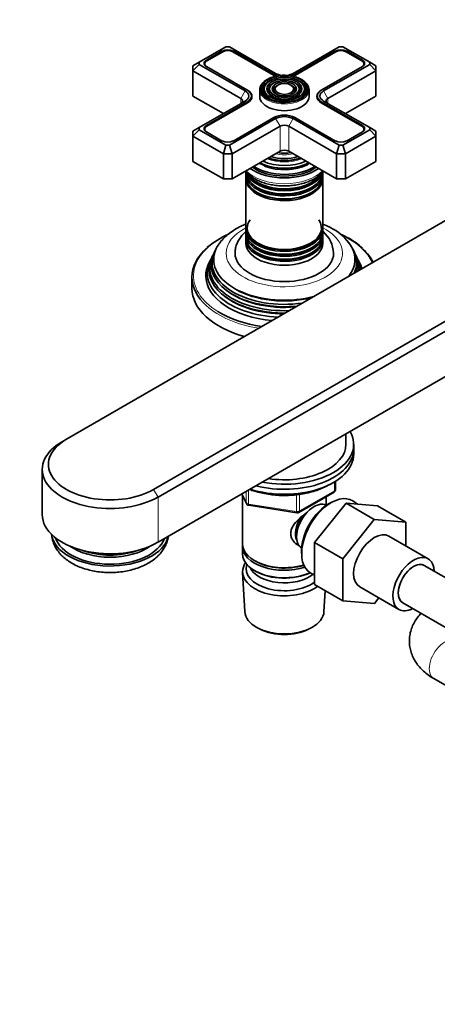
# Model space of a CAD drawing. Units: millimetres. Extents: x 0 to 1478, y 0 to 1758.
# Drawn here: x 194 to 329, y 196 to 516 of the extents above; entities that cross this region are included whole.
import ezdxf
from ezdxf import colors
from ezdxf.entities.mleader import LeaderData, LeaderLine
from ezdxf.math import Vec2, Vec3

# ---------------------------------------------------------------- set-up
doc = ezdxf.new("R2010")
doc.units = ezdxf.units.MM
doc.layers.add('DV6_Défaut', color=7, linetype='Continuous')
doc.layers.add('Défaut', color=7, linetype='Continuous')

# ---------------------------------------------------------------- blocks, each defined once
blk = doc.blocks.new('_DOT')
at = {"color": 0}
blk.add_line((0, 0), (-1, 0), dxfattribs=at)
at = {"color": 0, "const_width": 0.333}
blk.add_lwpolyline([(-0.1665, 0, 1), (0.1665, 0, 1)], format="xyb", close=True, dxfattribs=at)
blk = doc.blocks.new('SE5')
at = {"layer": 'DV6_Défaut', "color": 7, "linetype": 'Continuous', "lineweight": 35}
for p, q in [((260.76, 506.84), (252.03, 501.8)), ((259.58, 505.47), (254.42, 502.49)), ((259.72, 505.22), (254.56, 502.24)), ((261.93, 506.84), (260.76, 506.84)), ((276.9, 498.2), (261.93, 506.84)), ((276.16, 497.61), (262.97, 505.22)), ((276.3, 497.85), (263.11, 505.47)), ((297.53, 506.84), (282.56, 498.2)), ((296.35, 505.47), (283.16, 497.85)), ((296.49, 505.22), (283.3, 497.61)), ((298.7, 506.84), (297.53, 506.84)), ((307.43, 501.8), (298.7, 506.84)), ((304.9, 502.24), (299.74, 505.22)), ((305.04, 502.49), (299.88, 505.47)), ((252.03, 501.8), (250.03, 500.65)), ((252.03, 501.13), (250.03, 499.02)), ((250.03, 499.02), (250.03, 500.65)), ((250.03, 499.02), (250.03, 490.85)), ((265.59, 490.03), (250.03, 499.02)), ((252.03, 501.8), (252.03, 501.13)), ((252.03, 501.13), (267, 492.48)), ((253.88, 501.3), (253.88, 500.9)), ((254.42, 500.44), (267.6, 492.83)), ((291.86, 492.83), (305.04, 500.44)), ((292.46, 492.48), (307.43, 501.13)), ((309.43, 499.02), (293.87, 490.03)), ((305.58, 500.9), (305.58, 501.3)), ((307.43, 501.13), (307.43, 501.8)), ((307.43, 501.8), (309.43, 500.65)), ((309.43, 499.02), (307.43, 501.13)), ((309.43, 500.65), (309.43, 499.02)), ((309.43, 499.02), (309.43, 490.85)), ((267.6, 492.83), (267.74, 492.75)), ((271.73, 492.89), (271.73, 490.69)), ((273.76, 494.68), (273.5, 494.34)), ((275.36, 494.27), (275.1, 493.92)), ((276.96, 493.85), (276.69, 493.51)), ((282.77, 493.51), (282.5, 493.85)), ((284.36, 493.92), (284.1, 494.27)), ((285.96, 494.34), (285.7, 494.68)), ((287.73, 490.69), (287.73, 492.89)), ((291.72, 492.75), (291.86, 492.83)), ((250.03, 490.85), (259.93, 485.13)), ((267, 489.22), (252.03, 480.57)), ((269.02, 489.87), (269.02, 490.85)), ((290.44, 490.85), (290.44, 489.87)), ((307.43, 480.57), (292.46, 489.22)), ((299.53, 485.13), (309.43, 490.85)), ((267.6, 488.87), (254.42, 481.26)), ((267.74, 488.63), (254.56, 481.01)), ((304.9, 481.01), (291.72, 488.63)), ((305.04, 481.26), (291.86, 488.87)), ((261.93, 474.86), (276.9, 483.5)), ((263.11, 476.23), (276.3, 483.85)), ((282.56, 483.5), (297.53, 474.86)), ((283.16, 483.85), (296.35, 476.23)), ((252.03, 480.57), (250.03, 479.42)), ((250.03, 477.79), (252.03, 479.9)), ((252.03, 480.57), (252.03, 479.9)), ((252.03, 479.9), (260.76, 474.86)), ((253.88, 480.07), (253.88, 479.67)), ((278.32, 481.05), (262.76, 472.07)), ((296.7, 472.07), (281.14, 481.05)), ((298.7, 474.86), (307.43, 479.9)), ((305.58, 479.67), (305.58, 480.07)), ((307.43, 479.9), (307.43, 480.57)), ((309.43, 479.42), (307.43, 480.57)), ((309.43, 477.79), (307.43, 479.9)), ((250.03, 477.79), (250.03, 479.42)), ((250.03, 477.79), (250.03, 469.62)), ((259.93, 472.07), (250.03, 477.79)), ((254.42, 479.22), (259.58, 476.23)), ((309.43, 477.79), (299.53, 472.07)), ((299.88, 476.23), (305.04, 479.22)), ((309.43, 479.42), (309.43, 477.79)), ((309.43, 477.79), (309.43, 469.62)), ((259.93, 472.07), (260.76, 474.86)), ((260.76, 474.86), (261.93, 474.86)), ((262.76, 472.07), (261.93, 474.86)), ((296.7, 472.07), (297.53, 474.86)), ((297.53, 474.86), (298.7, 474.86)), ((299.53, 472.07), (298.7, 474.86)), ((259.93, 472.07), (259.93, 463.91)), ((262.76, 472.07), (259.93, 472.07)), ((262.76, 463.91), (278.32, 472.89)), ((262.76, 472.07), (262.76, 463.91)), ((281.14, 472.89), (296.7, 463.91)), ((296.7, 472.07), (296.7, 463.91)), ((299.53, 472.07), (296.7, 472.07)), ((299.53, 472.07), (299.53, 463.91)), ((363.77, 468.74), (209.02, 379.4)), ((250.03, 469.62), (259.93, 463.91)), ((277.28, 467.52), (277.33, 467.51)), ((282.13, 467.51), (282.18, 467.52)), ((299.53, 463.91), (309.43, 469.62)), ((259.93, 463.91), (262.76, 463.91)), ((267.23, 465.62), (267.23, 464.67)), ((267.23, 464.1), (267.23, 448.2)), ((292.23, 464.67), (292.23, 465.62)), ((292.23, 448.2), (292.23, 464.1)), ((296.7, 463.91), (299.53, 463.91)), ((237.3, 363.07), (392.87, 452.88)), ((394.28, 450.43), (238.72, 360.62)), ((267.23, 447.63), (267.23, 446.68)), ((267.23, 446.02), (267.23, 445.05)), ((292.23, 446.68), (292.23, 447.63)), ((292.23, 445.05), (292.23, 446.02)), ((267.23, 444.39), (267.23, 443.09)), ((292.23, 443.09), (292.23, 444.39)), ((256.45, 438.99), (256.17, 438.44)), ((257.2, 440.49), (256.92, 439.94)), ((302.54, 439.94), (302.26, 440.49)), ((303.29, 438.44), (303.01, 438.99)), ((394.28, 435.74), (238.72, 345.92)), ((255.69, 437.46), (255.23, 436.56)), ((304.23, 436.56), (303.77, 437.46)), ((249.73, 432.06), (249.73, 428.39)), ((266.13, 412.95), (266.13, 412.37)), ((299.73, 377.77), (299.73, 381.15)), ((207.61, 378.58), (209.02, 379.4)), ((302.23, 376.13), (302.23, 377.77)), ((302.23, 374.5), (302.23, 376.13)), ((201.16, 369.6), (201.16, 354.9)), ((296.35, 363.1), (296.35, 365.74)), ((265.94, 361.64), (267.39, 358.5)), ((284.41, 355.64), (295.85, 362.24)), ((266.13, 361.22), (266.13, 345.51)), ((289.49, 345.9), (299.74, 358.65)), ((293.33, 357.92), (293.33, 360.78)), ((295.33, 359.04), (294.45, 358.58)), ((299.74, 358.65), (308.93, 353.35)), ((299.74, 358.65), (309.99, 357.74)), ((303.52, 358.32), (301.91, 359.37)), ((268.15, 357.93), (283.76, 355.51)), ((293.35, 357.91), (293.35, 357.91)), ((309.99, 357.74), (319.19, 352.43)), ((298.68, 340.59), (308.93, 353.35)), ((308.93, 353.35), (319.19, 352.43)), ((319.19, 352.43), (319.19, 344.73)), ((289.49, 345.9), (298.68, 340.59)), ((289.49, 332.19), (289.49, 345.9)), ((326.41, 340.55), (313.68, 347.9)), ((266.13, 344.7), (266.13, 342.25)), ((285.32, 342.77), (285.36, 341.77)), ((285.35, 344.06), (285.35, 344.06)), ((270.11, 339.96), (270.47, 339.76)), ((298.68, 326.89), (298.68, 340.59)), ((266.19, 336.13), (266.87, 323.4)), ((270.11, 336.7), (270.47, 336.49)), ((288.37, 335.91), (289.49, 335.34)), ((339.3, 330.22), (325.16, 338.39)), ((289.49, 332.19), (298.68, 326.89)), ((292.59, 323.4), (292.95, 330.19)), ((304.18, 331.45), (316.91, 324.1)), ((308.96, 326.04), (298.68, 326.89)), ((310.42, 327.85), (308.96, 326.04)), ((318.16, 326.27), (332.3, 318.1)), ((271.06, 318.14), (271.9, 317.7)), ((287.56, 317.7), (288.4, 318.14)), ((328.2, 301.68), (339.13, 295.36))]:
    blk.add_line(p, q, dxfattribs=at)
at = {"layer": 'DV6_Défaut', "color": 7, "linetype": 'Continuous', "lineweight": 18}
for p, q in [((259.58, 505.14), (259.58, 505.47)), ((263.11, 505.14), (263.11, 505.47)), ((296.35, 505.14), (296.35, 505.47)), ((299.88, 505.14), (299.88, 505.47)), ((254.42, 502.15), (254.42, 502.49)), ((305.04, 502.15), (305.04, 502.49)), ((276.3, 497.53), (276.3, 497.85)), ((283.16, 497.53), (283.16, 497.85)), ((267, 492.48), (265.59, 490.03)), ((267.74, 492.75), (267.74, 492.75)), ((291.72, 492.75), (291.72, 492.75)), ((293.87, 490.03), (292.46, 492.48)), ((265.59, 490.03), (265.59, 488.4)), ((293.87, 490.03), (293.87, 488.4)), ((267.6, 488.54), (267.6, 488.87)), ((291.86, 488.54), (291.86, 488.87)), ((278.32, 481.05), (276.9, 483.5)), ((281.14, 481.05), (282.56, 483.5)), ((254.42, 480.92), (254.42, 481.26)), ((278.32, 481.05), (278.32, 472.89)), ((281.14, 481.05), (281.14, 472.89)), ((305.04, 480.92), (305.04, 481.26)), ((296.05, 362.69), (296.05, 365.56)), ((238.72, 360.62), (237.3, 363.07)), ((265.99, 361.67), (267.33, 358.77)), ((267.33, 358.77), (267.33, 362.44)), ((268.04, 362.85), (268.04, 358.36)), ((283.66, 355.95), (283.66, 361.37)), ((284.62, 356.09), (296.05, 362.69)), ((284.62, 361.49), (284.62, 356.09)), ((238.72, 360.62), (238.72, 345.92)), ((268.04, 358.36), (283.66, 355.95))]:
    blk.add_line(p, q, dxfattribs=at)
at = {"layer": 'DV6_Défaut', "color": 7, "linetype": 'Continuous', "lineweight": 35}
for centre, radius, start, end in [((287.58, 433.44), 16.29, 33.2149, 61.5315), ((276.21, 414.82), 34.46, 115.1389, 128.6489), ((285.96, 439.42), 9.74, 2.3872, 49.4284), ((283.37, 413.54), 35.58, 60.5918, 65.8584), ((290.6, 426.16), 21.04, 46.5199, 60.8776), ((295.35, 363.1), 1, 300, 0), ((268.3, 358.92), 1, 204.8961, 261.206), ((283.91, 356.5), 1, 261.206, 300)]:
    blk.add_arc(centre, radius, start, end, dxfattribs=at)
for centre, major_axis, start_param, end_param in [((261.35, 504.44), (2.5, 0), 0.785398, 2.356194), ((261.35, 504.28), (2.3, 0), 0.785398, 2.356194), ((298.11, 504.44), (2.5, 0), 0.785398, 2.356194), ((298.11, 504.28), (2.3, 0), 0.785398, 2.356194), ((256.18, 501.46), (2.5, 0), 2.356194, 3.926991), ((256.18, 501.3), (2.3, 0), 2.356194, 3.926991), ((303.28, 501.3), (-2.3, 0), 2.356194, 3.926991), ((303.28, 501.46), (-2.5, 0), 2.356194, 3.926991), ((279.73, 492.89), (-8, 0), 5.478857, 6.283185), ((279.73, 493.14), (7.7, 0), 0.785398, 2.780592), ((279.73, 492.73), (-7.17, 0), 5.145474, 6.283185), ((279.73, 499.67), (5.05, 0), 3.926991, 4.110882), ((279.73, 499.83), (4.85, 0), 3.926991, 4.21232), ((279.73, 499.83), (4, 0), 3.926991, 4.527426), ((279.73, 499.83), (4, 0), 4.897352, 5.497787), ((279.73, 499.83), (4.85, 0), 5.212458, 5.497787), ((279.73, 499.67), (5.05, 0), -0.96929, -0.785398), ((279.73, 492.73), (-7.17, 0), 3.971312, 4.279304), ((279.73, 492.73), (-7.17, 0), 2.765623, 3.926991), ((279.73, 492.89), (-8, 0), 3.141593, 3.926991), ((264.17, 490.85), (-4, 0), 2.356194, 3.926991), ((264.17, 490.85), (-4.85, 0), 2.356194, 3.926991), ((264.17, 490.69), (-5.05, 0), 2.356194, 3.926991), ((279.73, 493.14), (7.7, 0), 3.292718, 6.201129), ((279.73, 492.73), (-7.17, 0), 0, 0.37597), ((279.73, 492.73), (-6.83, 0), 5.862651, 6.283185), ((279.73, 492.73), (-6.83, 0), 0, 1.093268), ((279.73, 492.73), (-5.08, 0), 5.862651, 6.283185), ((279.73, 492.73), (-5.08, 0), 0, 1.085812), ((279.73, 492.73), (-3.67, 0), 5.656996, 6.283185), ((279.73, 492.73), (-3.67, 0), 0, 0.334226), ((279.73, 492.73), (-3.33, 0), 5.862651, 6.283185), ((279.73, 492.73), (-3.33, 0), 0, 1.070832), ((279.73, 492.73), (-3.33, 0), 2.07076, 3.562127), ((279.73, 492.73), (-5.08, 0), 2.055781, 3.562127), ((279.73, 492.73), (-3.67, 0), 2.807366, 3.759919), ((279.73, 492.73), (-6.83, 0), 2.048324, 3.562127), ((295.29, 490.69), (5.05, 0), 2.356194, 3.926991), ((295.29, 490.85), (4.85, 0), 2.356194, 3.926991), ((295.29, 490.85), (4, 0), 2.356194, 3.926991), ((264.17, 489.22), (-2, 0), 2.356194, 3.926991), ((279.73, 490.69), (-8, 0), 0, 3.141593), ((279.73, 492.73), (-5.42, 0), 0.420534, 2.721058), ((295.29, 489.22), (2, 0), 2.356194, 3.926991), ((279.73, 481.87), (-4.85, 0), 3.926991, 5.497787), ((279.73, 481.87), (-4, 0), 3.926991, 5.497787), ((256.18, 480.24), (2.5, 0), 2.356194, 3.926991), ((256.18, 480.07), (2.3, 0), 2.356194, 3.926991), ((279.73, 480.24), (2, 0), 0.785398, 2.356194), ((303.28, 480.07), (-2.3, 0), 2.356194, 3.926991), ((303.28, 480.24), (-2.5, 0), 2.356194, 3.926991), ((261.35, 477.26), (-2.5, 0), 0.785398, 2.356194), ((279.73, 472.07), (-2, 0), 3.926991, 5.497787), ((298.11, 477.26), (-2.5, 0), 0.785398, 2.356194), ((279.73, 475.64), (10.05, 0), 4.157674, 5.259343), ((279.73, 475.55), (-9.85, 0), 1.0114, 2.124711), ((279.73, 476.13), (-9.68, 0), 1.097346, 2.044247), ((279.73, 477.43), (8.88, 0), 4.467062, 4.957716), ((279.73, 472.48), (-14.25, 0), 0.67994, 2.461653), ((279.73, 472.48), (-13.25, 0), 0.671947, 2.469645), ((279.73, 472.89), (-13, 0), 0.708399, 2.433194), ((279.73, 474.03), (-11.55, 0), 0.820459, 2.321133), ((279.73, 474.6), (-10.96, 0), 0.886148, 2.255445), ((279.73, 473.48), (-11.38, 0), 0.974103, 2.286498), ((279.73, 473.9), (-11.32, 0), 1.356948, 1.784645), ((279.73, 466.28), (12.5, 0), 3.141593, 6.283185), ((279.73, 465.62), (-12.5, 0), 6.237446, 6.283185), ((279.73, 465.62), (-12.5, 0), 0, 3.187332), ((279.73, 464.67), (12.5, 0), 3.141593, 6.283185), ((279.73, 464.1), (-12.5, 0), 6.243798, 6.283185), ((279.73, 464.1), (-12.5, 0), 0, 3.18098), ((279.73, 467.25), (-12.5, 0), 0.163948, 2.978024), ((279.73, 467.91), (12.5, 0), 3.511009, 5.90305), ((279.73, 467.44), (-12.1, 0), 0.482794, 2.658798), ((279.73, 465.81), (-12.1, 0), 0.482794, 2.658798), ((279.73, 464.31), (-12.05, 0), 0.794538, 2.347055), ((279.73, 448.2), (12.5, 0), 3.141593, 6.283185), ((279.73, 447.63), (-12.5, 0), 6.243798, 6.283185), ((279.73, 447.63), (-12.5, 0), 0, 3.18098), ((279.73, 447.98), (-12.05, 0), 5.893958, 6.283185), ((279.73, 447.98), (-12.05, 0), 0, 3.53082), ((279.73, 446.68), (12.5, 0), 3.141593, 6.283185), ((279.73, 446.02), (-12.5, 0), 6.237446, 6.283185), ((279.73, 446.02), (-12.5, 0), 0, 3.187332), ((279.73, 445.05), (12.5, 0), 3.141593, 6.283185), ((279.73, 444.39), (-12.5, 0), 6.237446, 6.283185), ((279.73, 444.39), (-12.5, 0), 0, 3.187332), ((279.73, 432.06), (-30, 0), 5.705736, 6.283185), ((279.73, 437.76), (-22.94, 0), 5.916861, 6.283185), ((279.73, 443.09), (-12.5, 0), 0, 3.141593), ((279.73, 446.21), (-12.1, 0), 0.482794, 2.658798), ((279.73, 444.58), (-12.1, 0), 0.482794, 2.658798), ((279.73, 447.84), (-12.05, 0), 0.794538, 2.347055), ((279.73, 437.76), (-22.94, 0), 2.716013, 3.496999), ((279.73, 435.11), (24.23, 0), 2.825069, 4.778606), ((279.73, 436.73), (23.45, 0), 2.81483, 4.966551), ((279.73, 434.51), (-24.52, 0), 6.002006, 6.283185), ((279.73, 436.13), (-23.74, 0), 6.002006, 6.283185), ((279.73, 439.82), (16, 0), 3.142746, 6.283185), ((279.73, 439.82), (16, 0), 0, 0.000315), ((279.73, 436.73), (23.45, 0), 0, 0.326763), ((279.73, 436.13), (-23.74, 0), 2.964241, 3.422772), ((279.73, 435.11), (24.23, 0), 0, 0.316523), ((279.73, 434.51), (-24.52, 0), 3.132074, 3.422772), ((279.73, 432.06), (-30, 0), 3.422532, 3.698571), ((279.73, 433.45), (25.03, 0), 2.825034, 4.63128), ((279.73, 432.47), (-25.5, 0), 6.002006, 6.283185), ((279.73, 436.13), (-23.74, 0), 0, 1.748148), ((279.73, 437.76), (-22.94, 0), 0, 1.996376), ((279.73, 436.73), (23.45, 0), 6.029023, 6.283185), ((279.73, 433.45), (25.03, 0), 0.081109, 0.316559), ((279.73, 435.11), (24.23, 0), 6.216968, 6.283185), ((279.73, 432.47), (-25.5, 0), 3.298116, 3.422772), ((279.73, 432.06), (-30, 0), 0, 0.571364), ((279.73, 432.47), (-25.5, 0), 0, 1.414273), ((279.73, 434.51), (-24.52, 0), 0, 1.580315), ((279.73, 437.23), (22.4, 0), 3.760836, 3.802494), ((279.73, 428.39), (-30, 0), 0, 1.125235), ((279.73, 433.96), (23.95, 0), 3.763961, 4.706008), ((279.73, 435.6), (23.2, 0), 3.744233, 4.873705), ((279.73, 437.23), (22.4, 0), 3.926991, 5.120772), ((279.73, 432.47), (29.5, 0), 3.890249, 4.460403), ((279.73, 414.34), (-13.6, 0), 0.187547, 0.227491), ((279.73, 377.77), (-22.5, 0), 1.245952, 3.466437), ((223.16, 369.6), (22, 0), 2.356194, 5.497787), ((223.16, 371.23), (20, 0), 2.356194, 5.497787), ((279.73, 377.77), (-20, 0), 1.308997, 3.141593), ((279.73, 374.5), (-22.5, 0), 1.055331, 3.141593), ((279.73, 376.13), (-22.5, 0), 1.148907, 3.141593), ((279.73, 376.13), (-22.5, 0), 1.148907, 3.141593), ((289.35, 350.98), (4, 6.93), 0, 3.141593), ((294.93, 347.76), (-6.77, -11.73), 3.110715, 6.283185), ((294.08, 348.25), (6.2, 10.74), 0.743553, 2.39804), ((288.29, 351.6), (3.08, 5.33), 1.154657, 2.161045), ((223.16, 354.9), (22, 0), 3.141593, 5.497787), ((288.29, 351.6), (3.5, 6.06), 1.508413, 2.780226), ((308.93, 339.68), (-4.75, -8.23), 3.141593, 6.283185), ((223.16, 349.19), (-19, 0), 0.066506, 3.01704), ((223.16, 349.19), (-17.98, 0), 0.176611, 2.940574), ((279.73, 345.51), (13.6, 0), 3.141593, 5.193357), ((223.16, 350.78), (16.8, 0), 3.822074, 5.602704), ((223.16, 351.08), (16.17, 0), 4.12864, 5.296138), ((223.16, 351.5), (-16.43, 0), 1.185096, 1.956497), ((279.73, 344.7), (-13.6, 0), 6.231169, 6.283185), ((279.73, 344.7), (-13.6, 0), 0, 2.081281), ((279.73, 342.25), (13.6, 0), 3.141593, 5.375526), ((279.73, 336.37), (-13.55, 0), 5.903545, 6.283185), ((279.73, 345.11), (-13.1, 0), 0.785398, 2.07447), ((321.66, 332.33), (-4.75, -8.23), 2.399184, 6.283185), ((321.66, 332.33), (-3.5, -6.06), 3.141593, 6.283185), ((321.66, 332.33), (3.5, 6.06), 0, 3.141593), ((279.73, 336.37), (-13.55, 0), 0, 2.488453), ((279.73, 337.35), (12.4, 0), 2.946473, 5.618225), ((279.73, 339.39), (-11.5, 0), 0.250403, 2.523205), ((279.73, 341.84), (-13.1, 0), 0.785398, 2.267591), ((294.93, 347.76), (-6.77, -11.73), 0, 0.030878), ((279.73, 323.63), (12.87, 0), 3.172471, 6.252307), ((321.66, 332.33), (-4.75, -8.23), 0, 0.742409), ((279.73, 322.65), (-11.61, 0), 0.83107, 2.310522)]:
    blk.add_ellipse(centre, major_axis=major_axis, ratio=0.57735, start_param=start_param, end_param=end_param, dxfattribs=at)
for major_axis in [(-7.46, 0), (6.54, 0), (-5.71, 0), (4.79, 0), (-3.96, 0), (3.04, 0)]:
    blk.add_ellipse((279.73, 493.14), major_axis=major_axis, ratio=0.57735, dxfattribs=at)
at = {"layer": 'DV6_Défaut', "color": 7, "linetype": 'Continuous', "lineweight": 18}
for centre, major_axis, ratio, start_param, end_param in [((279.73, 492.73), (-7.17, 0), 0.57735, 3.926991, 3.971312), ((279.73, 493.14), (7.7, 0), 0.57735, 0, 0.785398), ((279.73, 492.89), (-8, 0), 0.57735, 0, 3.141593), ((279.73, 493.14), (7.7, 0), 0.57735, 2.780592, 3.292718), ((279.73, 492.73), (-5.42, 0), 0.57735, 5.138088, 6.283185), ((279.73, 492.73), (-5.42, 0), 0.57735, 0, 0.36176), ((279.73, 492.73), (-3.67, 0), 0.57735, 5.123306, 5.656996), ((279.73, 492.73), (-3.67, 0), 0.57735, 3.759919, 4.301472), ((279.73, 492.73), (-5.42, 0), 0.57735, 2.779832, 4.215319), ((279.73, 493.14), (7.7, 0), 0.57735, 6.201129, 6.283185), ((279.73, 475.12), (-9.85, 0), 0.57735, 0.963, 2.178593), ((279.73, 476.69), (-8.5, 0), 0.57735, 1.229707, 1.911885), ((279.73, 473.48), (-11.38, 0), 0.57735, 0.761328, 0.974103), ((279.73, 473.48), (-11.38, 0), 0.57735, -3.996688, -3.902921), ((279.73, 470.6), (14.25, 0), 0.57735, 3.657058, 5.76772), ((279.73, 439.82), (-18.9, 0), 0.57735, 5.433782, 6.283185), ((279.73, 439.82), (-18.9, 0), 0.57735, 0, 3.990996), ((279.73, 432.47), (29.5, 0), 0.57735, 2.256868, 3.890249), ((279.73, 432.47), (29.5, 0), 0.57735, 0.251986, 0.879043), ((279.73, 437.23), (22.4, 0), 0.57735, 3.802494, 3.926991), ((279.73, 432.06), (-30, 0), 0.57735, 0.571364, 1.289857), ((295.35, 363.1), (-0.5, 0.866), 0.57735, 3.141593, 3.926991), ((295.35, 363.1), (-1, 0), 0.57735, 2.356194, 3.141593), ((268.3, 358.92), (-1, 0), 0.57735, 0.261799, 1.308997), ((268.3, 358.92), (0.907, 0.421), 0.788675, 2.790713, 3.141593), ((268.3, 358.92), (0.153, 0.988), 0.211325, 2.202711, 3.141593), ((283.91, 356.5), (-1, 0), 0.57735, 1.308997, 2.356194), ((283.91, 356.5), (0.153, 0.988), 0.211325, 2.202711, 3.141593), ((283.91, 356.5), (-0.5, 0.866), 0.57735, 3.141593, 3.926991), ((331.7, 307.74), (3.5, 6.06), 0.57735, 0, 3.141593)]:
    blk.add_ellipse(centre, major_axis=major_axis, ratio=ratio, start_param=start_param, end_param=end_param, dxfattribs=at)
at = {"layer": 'DV6_Défaut', "color": 7, "linetype": 'Continuous', "lineweight": 35}
for points, knots in [([(267.09, 466.41), (267.29, 466.16), (267.84, 465.57), (268.89, 464.69), (270.29, 463.81), (271.88, 463.06), (273.62, 462.46), (275.48, 462.02), (277.42, 461.74), (279.4, 461.63), (281.38, 461.69), (283.34, 461.91), (285.22, 462.3), (287.01, 462.84), (288.67, 463.55), (290.17, 464.4), (291.41, 465.36), (292.09, 466.06), (292.37, 466.41)], [0, 0, 0, 0, 0.040355, 0.103116, 0.167142, 0.231744, 0.296361, 0.360815, 0.425101, 0.489279, 0.553434, 0.61765, 0.682006, 0.746602, 0.81153, 0.876839, 0.942463, 1, 1, 1, 1]), ([(267.21, 449.26), (266.7, 449.05), (265.48, 448.51), (263.66, 447.53), (261.81, 446.27), (260.21, 444.87), (259.03, 443.58), (258.54, 442.81), (258.37, 442.53)], [0, 0, 0, 0, 0.136257, 0.330953, 0.526687, 0.722074, 0.915104, 1, 1, 1, 1]), ([(295.34, 447.76), (294.95, 447.98), (294.03, 448.49), (292.94, 448.98), (292.23, 449.27)], [0, 0, 0, 0, 0.362359, 1, 1, 1, 1]), ([(267.13, 446.69), (266.92, 446.51), (266.32, 445.96), (265.46, 444.96), (264.65, 443.68), (264.07, 442.29), (263.76, 440.95), (263.76, 440.16), (263.76, 439.8)], [0, 0, 0, 0, 0.102052, 0.30068, 0.491694, 0.676451, 0.875396, 1, 1, 1, 1]), ([(268.44, 363.08), (268.96, 362.88), (270.18, 362.47), (272.21, 361.93), (274.51, 361.5), (276.87, 361.22), (279.27, 361.11), (281.68, 361.16), (284.07, 361.37), (286.39, 361.75), (288.64, 362.27), (290.76, 362.95), (292.69, 363.75), (293.86, 364.35), (294.39, 364.66)], [0, 0, 0, 0, 0.065077, 0.150792, 0.236419, 0.321977, 0.407493, 0.493, 0.578525, 0.664094, 0.74974, 0.835496, 0.92139, 1, 1, 1, 1]), ([(284.73, 344.72), (284.63, 344.77), (283.78, 345.18), (282.7, 346.1), (281.93, 347.56), (281.72, 348.77), (281.92, 350.01), (282.7, 351.64), (284.37, 353.54), (286.09, 354.9), (286.98, 355.54), (287.03, 355.57)], [0, 0, 0, 0, 0.0259951, 0.2192252, 0.3161428, 0.4080182, 0.4999224, 0.5972648, 0.7907166, 0.9886016, 1, 1, 1, 1]), ([(204.2, 348.57), (204.21, 348.28), (204.27, 347.5), (204.61, 346.13), (205.23, 344.63), (206.1, 343.2), (207.2, 341.86), (208.54, 340.62), (210.1, 339.5), (211.86, 338.51), (213.81, 337.68), (215.9, 337.01), (218.08, 336.52), (220.34, 336.21), (222.62, 336.08), (224.92, 336.13), (227.19, 336.35), (229.41, 336.76), (231.56, 337.35), (233.61, 338.12), (235.53, 339.08), (237.28, 340.22), (238.77, 341.5), (239.97, 342.86), (240.89, 344.26), (241.6, 345.78), (241.92, 346.98), (242.05, 347.7), (242.07, 347.84)], [0, 0, 0, 0, 0.019312, 0.055311, 0.091388, 0.128094, 0.165901, 0.205112, 0.245746, 0.287492, 0.329843, 0.372282, 0.414576, 0.456696, 0.498698, 0.540679, 0.582747, 0.624994, 0.667546, 0.710514, 0.753957, 0.797805, 0.841579, 0.879796, 0.916645, 0.952326, 0.990812, 1, 1, 1, 1]), ([(324.08, 322.85), (324.01, 322.77), (323.51, 322.23), (322.65, 321.17), (321.7, 319.61), (320.96, 317.92), (320.47, 316.12), (320.27, 314.25), (320.35, 312.42), (320.7, 310.63), (321.31, 308.93), (322.16, 307.31), (323.23, 305.78), (324.54, 304.35), (326.06, 303.05), (327.37, 302.16), (328.07, 301.75), (328.2, 301.68)], [0, 0, 0, 0, 0.012868, 0.088238, 0.16115, 0.232107, 0.308802, 0.383282, 0.456139, 0.528138, 0.599973, 0.67252, 0.74662, 0.823003, 0.902134, 0.983864, 1, 1, 1, 1])]:
    blk.add_open_spline(points, degree=3, knots=knots, dxfattribs=at)

msp = doc.modelspace()

# ---------------------------------------------------------------- block references
at = {"layer": 'Défaut'}
msp.add_blockref('SE5', (0, 0), dxfattribs=at)

# ---------------------------------------------------------------- leaders
at = {"layer": 'Défaut', "color": 7, "linetype": 'Continuous', "lineweight": 18}
ml = msp.add_multileader_mtext('Standard', dxfattribs=at)
ml.set_content('{\\pxsm0.9;\\fSolid Edge ISO|b1||i0||c0|p34;\\W1.;06/12/2016\\P}', color=256)
ml.set_leader_properties()
ml.set_arrow_properties(name='DOT')
ml.build(insert=Vec2(0, 0))
ml.multileader.update_dxf_attribs({"leader_type": 0, "dogleg_length": 0, "arrow_head_size": 12})
ctx = ml.context
ctx.base_point, ctx.char_height, ctx.arrow_head_size, ctx.landing_gap_size = Vec3(1390.41, 1750.71), 12, 12, 4.2
notes = []
notes.append((ctx, [(0, (0, 0, 0), (0, 0), (1, 0), 1, [])]))
ctx.mtext.insert = Vec3(1392.41, 1756.83)
for ctx, leaders in notes:
    for number, flags, end, landing, length, lines in leaders:
        leader = LeaderData()
        leader.index, (leader.has_last_leader_line, leader.has_dogleg_vector, leader.attachment_direction) = number, flags
        leader.last_leader_point, leader.dogleg_vector, leader.dogleg_length = Vec3(end), Vec3(landing), length
        for number, points, colour, breaks in lines:
            line = LeaderLine()
            line.index, line.vertices, line.color, line.breaks = number, Vec3.list(points), colors.encode_raw_color(colour), breaks
            leader.lines.append(line)
        ctx.leaders.append(leader)

doc.saveas('drawing.dxf')
